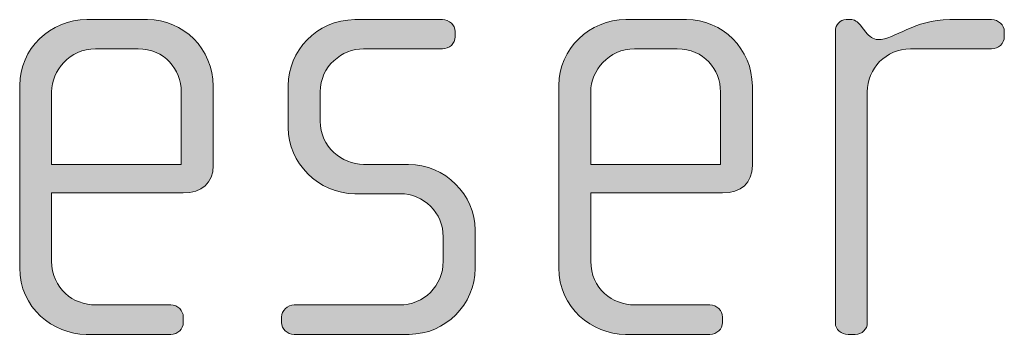
# Model space of a CAD drawing. Units: inches. Extents: x 27 to 184, y -291 to -21.
# Drawn here: x 73 to 77, y -265 to -264 of the extents above; entities that cross this region are included whole.
import ezdxf

# ---------------------------------------------------------------- set-up
doc = ezdxf.new("R2010")
doc.units = ezdxf.units.IN
doc.header["$MEASUREMENT"] = 0
doc.layers.add('Layer 1', color=7, linetype='Continuous')

msp = doc.modelspace()

# ---------------------------------------------------------------- hatches: boundary and pattern name
at = {"layer": 'Layer 1', "true_color": 0x231f20}
h = msp.add_hatch(color=179, dxfattribs=at)
h.dxf.hatch_style = 2
edge = h.paths.add_edge_path()
edge.add_spline(control_points=[(73.5648, -264.1758), (73.5648, -264.1758), (73.0758, -264.1758), (73.0758, -264.1758), (73.0758, -264.1758), (73.0758, -264.4304), (73.0758, -264.4304), (73.0758, -264.5317), (73.1573, -264.593), (73.2389, -264.593), (73.2389, -264.593), (73.518, -264.593), (73.518, -264.593), (73.5452, -264.593), (73.5648, -264.6137), (73.5648, -264.6378), (73.5648, -264.6378), (73.5648, -264.6577), (73.5648, -264.6577), (73.5648, -264.6826), (73.5452, -264.7022), (73.518, -264.7022), (73.518, -264.7022), (73.2043, -264.7022), (73.2043, -264.7022), (73.0808, -264.7022), (72.9571, -264.6033), (72.9571, -264.4552), (72.9571, -264.4552), (72.9571, -263.7758), (72.9571, -263.7758), (72.9571, -263.6397), (73.0708, -263.5312), (73.2067, -263.5312), (73.2067, -263.5312), (73.4315, -263.5312), (73.4315, -263.5312), (73.5648, -263.5312), (73.676, -263.6397), (73.676, -263.7786), (73.676, -263.7786), (73.676, -264.0745), (73.676, -264.0745), (73.676, -264.1389), (73.6343, -264.1758), (73.5648, -264.1758)], knot_values=[0, 0, 0, 0, 1, 1, 1, 2, 2, 2, 3, 3, 3, 4, 4, 4, 5, 5, 5, 6, 6, 6, 7, 7, 7, 8, 8, 8, 9, 9, 9, 10, 10, 10, 11, 11, 11, 12, 12, 12, 13, 13, 13, 14, 14, 14, 15, 15, 15, 15], degree=3, periodic=1)
edge = h.paths.add_edge_path()
edge.add_spline(control_points=[(73.5574, -263.7999), (73.5574, -263.7162), (73.4958, -263.6397), (73.3969, -263.6397), (73.3969, -263.6397), (73.2389, -263.6397), (73.2389, -263.6397), (73.1425, -263.6397), (73.0758, -263.7214), (73.0758, -263.7999), (73.0758, -263.7999), (73.0758, -264.0697), (73.0758, -264.0697), (73.0758, -264.0697), (73.5574, -264.0697), (73.5574, -264.0697), (73.5574, -264.0697), (73.5574, -263.7999), (73.5574, -263.7999)], knot_values=[0, 0, 0, 0, 1, 1, 1, 2, 2, 2, 3, 3, 3, 4, 4, 4, 5, 5, 5, 6, 6, 6, 6], degree=3, periodic=1)
h = msp.add_hatch(color=179, dxfattribs=at)
h.dxf.hatch_style = 2
edge = h.paths.add_edge_path()
edge.add_spline(control_points=[(74.4046, -264.7022), (74.4046, -264.7022), (73.9769, -264.7022), (73.9769, -264.7022), (73.95, -264.7022), (73.9302, -264.6826), (73.9302, -264.6577), (73.9302, -264.6577), (73.9302, -264.6378), (73.9302, -264.6378), (73.9302, -264.6137), (73.9524, -264.593), (73.9769, -264.593), (73.9769, -264.593), (74.3676, -264.593), (74.3676, -264.593), (74.4588, -264.593), (74.5305, -264.5217), (74.5305, -264.4304), (74.5305, -264.4304), (74.5305, -264.3391), (74.5305, -264.3391), (74.5305, -264.2505), (74.4588, -264.1789), (74.37, -264.1789), (74.37, -264.1789), (74.202, -264.1789), (74.202, -264.1789), (74.0661, -264.1789), (73.9547, -264.0621), (73.9547, -263.9339), (73.9547, -263.9339), (73.9547, -263.7758), (73.9547, -263.7758), (73.9547, -263.6497), (74.0587, -263.5312), (74.202, -263.5312), (74.202, -263.5312), (74.5279, -263.5312), (74.5279, -263.5312), (74.5527, -263.5312), (74.5751, -263.5508), (74.5751, -263.5756), (74.5751, -263.5756), (74.5751, -263.5953), (74.5751, -263.5953), (74.5751, -263.6201), (74.5527, -263.6397), (74.5279, -263.6397), (74.5279, -263.6397), (74.2341, -263.6397), (74.2341, -263.6397), (74.155, -263.6397), (74.0735, -263.7041), (74.0735, -263.7999), (74.0735, -263.7999), (74.0735, -263.9091), (74.0735, -263.9091), (74.0735, -264.0052), (74.155, -264.0697), (74.2341, -264.0697), (74.2341, -264.0697), (74.402, -264.0697), (74.402, -264.0697), (74.5379, -264.0697), (74.6492, -264.1837), (74.6492, -264.3139), (74.6492, -264.3139), (74.6492, -264.4576), (74.6492, -264.4576), (74.6492, -264.5909), (74.5379, -264.7022), (74.4046, -264.7022)], knot_values=[0, 0, 0, 0, 1, 1, 1, 2, 2, 2, 3, 3, 3, 4, 4, 4, 5, 5, 5, 6, 6, 6, 7, 7, 7, 8, 8, 8, 9, 9, 9, 10, 10, 10, 11, 11, 11, 12, 12, 12, 13, 13, 13, 14, 14, 14, 15, 15, 15, 16, 16, 16, 17, 17, 17, 18, 18, 18, 19, 19, 19, 20, 20, 20, 21, 21, 21, 22, 22, 22, 23, 23, 23, 24, 24, 24, 24], degree=3, periodic=1)
h = msp.add_hatch(color=179, dxfattribs=at)
h.dxf.hatch_style = 2
edge = h.paths.add_edge_path()
edge.add_spline(control_points=[(75.5678, -264.1758), (75.5678, -264.1758), (75.0786, -264.1758), (75.0786, -264.1758), (75.0786, -264.1758), (75.0786, -264.4304), (75.0786, -264.4304), (75.0786, -264.5317), (75.1601, -264.593), (75.2416, -264.593), (75.2416, -264.593), (75.5206, -264.593), (75.5206, -264.593), (75.548, -264.593), (75.5678, -264.6137), (75.5678, -264.6378), (75.5678, -264.6378), (75.5678, -264.6577), (75.5678, -264.6577), (75.5678, -264.6826), (75.548, -264.7022), (75.5206, -264.7022), (75.5206, -264.7022), (75.2071, -264.7022), (75.2071, -264.7022), (75.0836, -264.7022), (74.9599, -264.6033), (74.9599, -264.4552), (74.9599, -264.4552), (74.9599, -263.7758), (74.9599, -263.7758), (74.9599, -263.6397), (75.0736, -263.5312), (75.2095, -263.5312), (75.2095, -263.5312), (75.4343, -263.5312), (75.4343, -263.5312), (75.5678, -263.5312), (75.6789, -263.6397), (75.6789, -263.7786), (75.6789, -263.7786), (75.6789, -264.0745), (75.6789, -264.0745), (75.6789, -264.1389), (75.6371, -264.1758), (75.5678, -264.1758)], knot_values=[0, 0, 0, 0, 1, 1, 1, 2, 2, 2, 3, 3, 3, 4, 4, 4, 5, 5, 5, 6, 6, 6, 7, 7, 7, 8, 8, 8, 9, 9, 9, 10, 10, 10, 11, 11, 11, 12, 12, 12, 13, 13, 13, 14, 14, 14, 15, 15, 15, 15], degree=3, periodic=1)
edge = h.paths.add_edge_path()
edge.add_spline(control_points=[(75.5604, -263.7999), (75.5604, -263.7162), (75.4984, -263.6397), (75.3999, -263.6397), (75.3999, -263.6397), (75.2416, -263.6397), (75.2416, -263.6397), (75.1453, -263.6397), (75.0786, -263.7214), (75.0786, -263.7999), (75.0786, -263.7999), (75.0786, -264.0697), (75.0786, -264.0697), (75.0786, -264.0697), (75.5604, -264.0697), (75.5604, -264.0697), (75.5604, -264.0697), (75.5604, -263.7999), (75.5604, -263.7999)], knot_values=[0, 0, 0, 0, 1, 1, 1, 2, 2, 2, 3, 3, 3, 4, 4, 4, 5, 5, 5, 6, 6, 6, 6], degree=3, periodic=1)
h = msp.add_hatch(color=179, dxfattribs=at)
h.dxf.hatch_style = 2
edge = h.paths.add_edge_path()
edge.add_spline(control_points=[(76.5679, -263.6397), (76.5679, -263.6397), (76.2665, -263.6397), (76.2665, -263.6397), (76.175, -263.6397), (76.1059, -263.7138), (76.1059, -263.7999), (76.1059, -263.7999), (76.1059, -264.6605), (76.1059, -264.6605), (76.1059, -264.6826), (76.0861, -264.7022), (76.0615, -264.7022), (76.0615, -264.7022), (76.0343, -264.7022), (76.0343, -264.7022), (76.0095, -264.7022), (75.9873, -264.685), (75.9873, -264.6605), (75.9873, -264.6605), (75.9873, -263.5732), (75.9873, -263.5732), (75.9873, -263.5508), (76.0047, -263.5312), (76.0269, -263.5312), (76.0269, -263.5312), (76.0491, -263.5312), (76.0491, -263.5312), (76.0615, -263.5312), (76.0763, -263.546), (76.0837, -263.556), (76.0837, -263.556), (76.101, -263.5781), (76.101, -263.5781), (76.1134, -263.5929), (76.1282, -263.6053), (76.1454, -263.6053), (76.2096, -263.6053), (76.2789, -263.5312), (76.4122, -263.5312), (76.4122, -263.5312), (76.5679, -263.5312), (76.5679, -263.5312), (76.5927, -263.5312), (76.615, -263.5508), (76.615, -263.5756), (76.615, -263.5756), (76.615, -263.5953), (76.615, -263.5953), (76.615, -263.6201), (76.5927, -263.6397), (76.5679, -263.6397)], knot_values=[0, 0, 0, 0, 1, 1, 1, 2, 2, 2, 3, 3, 3, 4, 4, 4, 5, 5, 5, 6, 6, 6, 7, 7, 7, 8, 8, 8, 9, 9, 9, 10, 10, 10, 11, 11, 11, 12, 12, 12, 13, 13, 13, 14, 14, 14, 15, 15, 15, 16, 16, 16, 17, 17, 17, 17], degree=3, periodic=1)

# ---------------------------------------------------------------- linework, layer by layer
at = {"layer": 'Layer 1', "lineweight": 0}
for points, knots in [([(73.5648, -264.1758), (73.5648, -264.1758), (73.0758, -264.1758), (73.0758, -264.1758), (73.0758, -264.1758), (73.0758, -264.4304), (73.0758, -264.4304), (73.0758, -264.5317), (73.1573, -264.593), (73.2389, -264.593), (73.2389, -264.593), (73.518, -264.593), (73.518, -264.593), (73.5452, -264.593), (73.5648, -264.6137), (73.5648, -264.6378), (73.5648, -264.6378), (73.5648, -264.6577), (73.5648, -264.6577), (73.5648, -264.6826), (73.5452, -264.7022), (73.518, -264.7022), (73.518, -264.7022), (73.2043, -264.7022), (73.2043, -264.7022), (73.0808, -264.7022), (72.9571, -264.6033), (72.9571, -264.4552), (72.9571, -264.4552), (72.9571, -263.7758), (72.9571, -263.7758), (72.9571, -263.6397), (73.0708, -263.5312), (73.2067, -263.5312), (73.2067, -263.5312), (73.4315, -263.5312), (73.4315, -263.5312), (73.5648, -263.5312), (73.676, -263.6397), (73.676, -263.7786), (73.676, -263.7786), (73.676, -264.0745), (73.676, -264.0745), (73.676, -264.1389), (73.6343, -264.1758), (73.5648, -264.1758)], [0, 0, 0, 0, 1, 1, 1, 2, 2, 2, 3, 3, 3, 4, 4, 4, 5, 5, 5, 6, 6, 6, 7, 7, 7, 8, 8, 8, 9, 9, 9, 10, 10, 10, 11, 11, 11, 12, 12, 12, 13, 13, 13, 14, 14, 14, 15, 15, 15, 15]), ([(74.4046, -264.7022), (74.4046, -264.7022), (73.9769, -264.7022), (73.9769, -264.7022), (73.95, -264.7022), (73.9302, -264.6826), (73.9302, -264.6577), (73.9302, -264.6577), (73.9302, -264.6378), (73.9302, -264.6378), (73.9302, -264.6137), (73.9524, -264.593), (73.9769, -264.593), (73.9769, -264.593), (74.3676, -264.593), (74.3676, -264.593), (74.4588, -264.593), (74.5305, -264.5217), (74.5305, -264.4304), (74.5305, -264.4304), (74.5305, -264.3391), (74.5305, -264.3391), (74.5305, -264.2505), (74.4588, -264.1789), (74.37, -264.1789), (74.37, -264.1789), (74.202, -264.1789), (74.202, -264.1789), (74.0661, -264.1789), (73.9547, -264.0621), (73.9547, -263.9339), (73.9547, -263.9339), (73.9547, -263.7758), (73.9547, -263.7758), (73.9547, -263.6497), (74.0587, -263.5312), (74.202, -263.5312), (74.202, -263.5312), (74.5279, -263.5312), (74.5279, -263.5312), (74.5527, -263.5312), (74.5751, -263.5508), (74.5751, -263.5756), (74.5751, -263.5756), (74.5751, -263.5953), (74.5751, -263.5953), (74.5751, -263.6201), (74.5527, -263.6397), (74.5279, -263.6397), (74.5279, -263.6397), (74.2341, -263.6397), (74.2341, -263.6397), (74.155, -263.6397), (74.0735, -263.7041), (74.0735, -263.7999), (74.0735, -263.7999), (74.0735, -263.9091), (74.0735, -263.9091), (74.0735, -264.0052), (74.155, -264.0697), (74.2341, -264.0697), (74.2341, -264.0697), (74.402, -264.0697), (74.402, -264.0697), (74.5379, -264.0697), (74.6492, -264.1837), (74.6492, -264.3139), (74.6492, -264.3139), (74.6492, -264.4576), (74.6492, -264.4576), (74.6492, -264.5909), (74.5379, -264.7022), (74.4046, -264.7022)], [0, 0, 0, 0, 1, 1, 1, 2, 2, 2, 3, 3, 3, 4, 4, 4, 5, 5, 5, 6, 6, 6, 7, 7, 7, 8, 8, 8, 9, 9, 9, 10, 10, 10, 11, 11, 11, 12, 12, 12, 13, 13, 13, 14, 14, 14, 15, 15, 15, 16, 16, 16, 17, 17, 17, 18, 18, 18, 19, 19, 19, 20, 20, 20, 21, 21, 21, 22, 22, 22, 23, 23, 23, 24, 24, 24, 24]), ([(75.5678, -264.1758), (75.5678, -264.1758), (75.0786, -264.1758), (75.0786, -264.1758), (75.0786, -264.1758), (75.0786, -264.4304), (75.0786, -264.4304), (75.0786, -264.5317), (75.1601, -264.593), (75.2416, -264.593), (75.2416, -264.593), (75.5206, -264.593), (75.5206, -264.593), (75.548, -264.593), (75.5678, -264.6137), (75.5678, -264.6378), (75.5678, -264.6378), (75.5678, -264.6577), (75.5678, -264.6577), (75.5678, -264.6826), (75.548, -264.7022), (75.5206, -264.7022), (75.5206, -264.7022), (75.2071, -264.7022), (75.2071, -264.7022), (75.0836, -264.7022), (74.9599, -264.6033), (74.9599, -264.4552), (74.9599, -264.4552), (74.9599, -263.7758), (74.9599, -263.7758), (74.9599, -263.6397), (75.0736, -263.5312), (75.2095, -263.5312), (75.2095, -263.5312), (75.4343, -263.5312), (75.4343, -263.5312), (75.5678, -263.5312), (75.6789, -263.6397), (75.6789, -263.7786), (75.6789, -263.7786), (75.6789, -264.0745), (75.6789, -264.0745), (75.6789, -264.1389), (75.6371, -264.1758), (75.5678, -264.1758)], [0, 0, 0, 0, 1, 1, 1, 2, 2, 2, 3, 3, 3, 4, 4, 4, 5, 5, 5, 6, 6, 6, 7, 7, 7, 8, 8, 8, 9, 9, 9, 10, 10, 10, 11, 11, 11, 12, 12, 12, 13, 13, 13, 14, 14, 14, 15, 15, 15, 15]), ([(76.5679, -263.6397), (76.5679, -263.6397), (76.2665, -263.6397), (76.2665, -263.6397), (76.175, -263.6397), (76.1059, -263.7138), (76.1059, -263.7999), (76.1059, -263.7999), (76.1059, -264.6605), (76.1059, -264.6605), (76.1059, -264.6826), (76.0861, -264.7022), (76.0615, -264.7022), (76.0615, -264.7022), (76.0343, -264.7022), (76.0343, -264.7022), (76.0095, -264.7022), (75.9873, -264.685), (75.9873, -264.6605), (75.9873, -264.6605), (75.9873, -263.5732), (75.9873, -263.5732), (75.9873, -263.5508), (76.0047, -263.5312), (76.0269, -263.5312), (76.0269, -263.5312), (76.0491, -263.5312), (76.0491, -263.5312), (76.0615, -263.5312), (76.0763, -263.546), (76.0837, -263.556), (76.0837, -263.556), (76.101, -263.5781), (76.101, -263.5781), (76.1134, -263.5929), (76.1282, -263.6053), (76.1454, -263.6053), (76.2096, -263.6053), (76.2789, -263.5312), (76.4122, -263.5312), (76.4122, -263.5312), (76.5679, -263.5312), (76.5679, -263.5312), (76.5927, -263.5312), (76.615, -263.5508), (76.615, -263.5756), (76.615, -263.5756), (76.615, -263.5953), (76.615, -263.5953), (76.615, -263.6201), (76.5927, -263.6397), (76.5679, -263.6397)], [0, 0, 0, 0, 1, 1, 1, 2, 2, 2, 3, 3, 3, 4, 4, 4, 5, 5, 5, 6, 6, 6, 7, 7, 7, 8, 8, 8, 9, 9, 9, 10, 10, 10, 11, 11, 11, 12, 12, 12, 13, 13, 13, 14, 14, 14, 15, 15, 15, 16, 16, 16, 17, 17, 17, 17]), ([(73.5574, -263.7999), (73.5574, -263.7162), (73.4958, -263.6397), (73.3969, -263.6397), (73.3969, -263.6397), (73.2389, -263.6397), (73.2389, -263.6397), (73.1425, -263.6397), (73.0758, -263.7214), (73.0758, -263.7999), (73.0758, -263.7999), (73.0758, -264.0697), (73.0758, -264.0697), (73.0758, -264.0697), (73.5574, -264.0697), (73.5574, -264.0697), (73.5574, -264.0697), (73.5574, -263.7999), (73.5574, -263.7999)], [0, 0, 0, 0, 1, 1, 1, 2, 2, 2, 3, 3, 3, 4, 4, 4, 5, 5, 5, 6, 6, 6, 6]), ([(75.5604, -263.7999), (75.5604, -263.7162), (75.4984, -263.6397), (75.3999, -263.6397), (75.3999, -263.6397), (75.2416, -263.6397), (75.2416, -263.6397), (75.1453, -263.6397), (75.0786, -263.7214), (75.0786, -263.7999), (75.0786, -263.7999), (75.0786, -264.0697), (75.0786, -264.0697), (75.0786, -264.0697), (75.5604, -264.0697), (75.5604, -264.0697), (75.5604, -264.0697), (75.5604, -263.7999), (75.5604, -263.7999)], [0, 0, 0, 0, 1, 1, 1, 2, 2, 2, 3, 3, 3, 4, 4, 4, 5, 5, 5, 6, 6, 6, 6])]:
    msp.add_open_spline(points, degree=3, knots=knots, dxfattribs=at)

doc.saveas('drawing.dxf')
